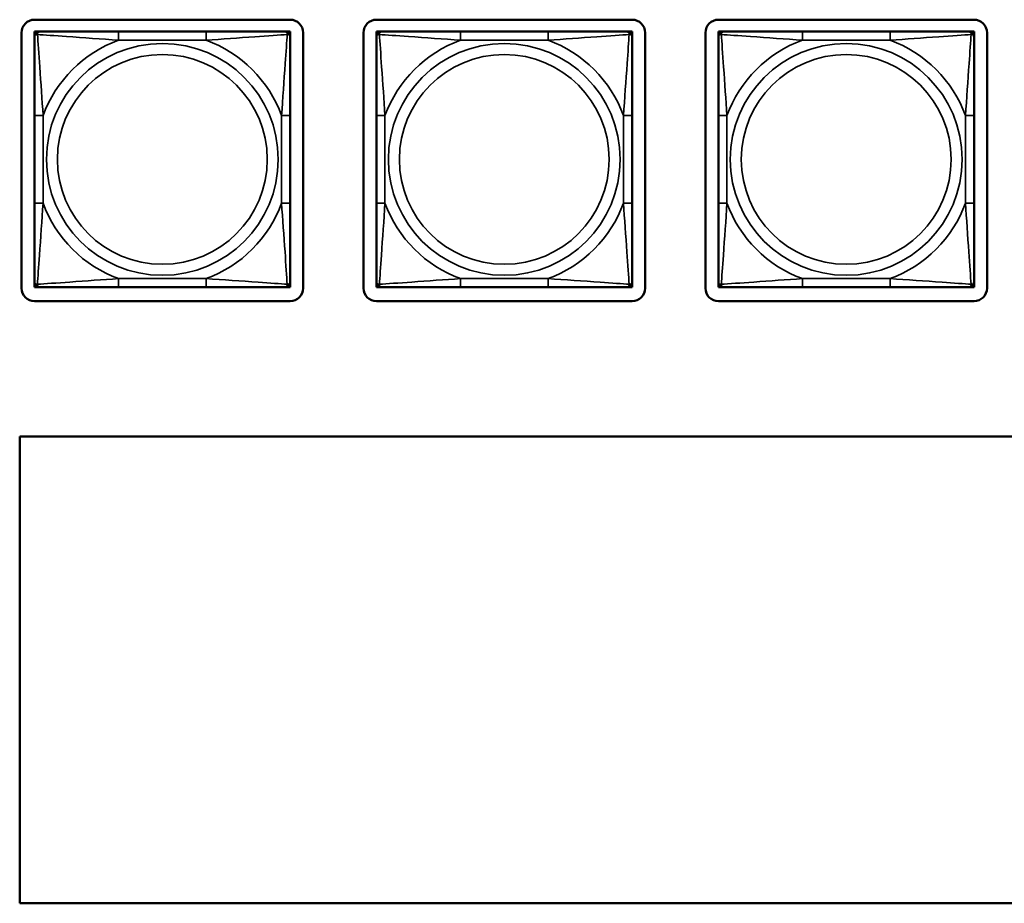
# Model space of a CAD drawing. Units: inches. Extents: x 1.1 to 95.4, y 0.3 to 47.9.
# Drawn here: x 19.5 to 21.8, y 5.3 to 7.3 of the extents above; entities that cross this region are included whole.
import ezdxf

# ---------------------------------------------------------------- set-up
doc = ezdxf.new("R2010")
doc.units = ezdxf.units.IN
doc.header["$MEASUREMENT"] = 0
doc.layers.add('Visible (ANSI)', color=7, linetype='Continuous', lineweight=50)
doc.layers.add('Visible Narrow (ANSI)', color=7, linetype='Continuous', lineweight=35)

msp = doc.modelspace()

# ---------------------------------------------------------------- linework, layer by layer
at = {"layer": 'Visible (ANSI)'}
for p, q in [((19.5125, 7.336), (20.1031, 7.336)), ((20.3025, 7.336), (20.8931, 7.336)), ((21.0925, 7.336), (21.6831, 7.336)), ((19.4825, 6.7155), (19.4825, 7.306)), ((19.5125, 7.3085), (19.5184, 7.3085)), ((19.5125, 7.3026), (19.5125, 7.3085)), ((19.5125, 7.2967), (19.5125, 7.3026)), ((19.5184, 7.3085), (19.5244, 7.3085)), ((19.7067, 7.3085), (19.5244, 7.3085)), ((19.909, 7.3085), (19.7067, 7.3085)), ((20.0913, 7.3085), (19.909, 7.3085)), ((20.0913, 7.3085), (20.0972, 7.3085)), ((20.0972, 7.3085), (20.1031, 7.3085)), ((20.1031, 7.3085), (20.1031, 7.3026)), ((20.1031, 7.3026), (20.1031, 7.2967)), ((20.1331, 7.306), (20.1331, 6.7155)), ((20.2725, 6.7155), (20.2725, 7.306)), ((20.3025, 7.3085), (20.3084, 7.3085)), ((20.3025, 7.3026), (20.3025, 7.3085)), ((20.3025, 7.2967), (20.3025, 7.3026)), ((20.3084, 7.3085), (20.3144, 7.3085)), ((20.4967, 7.3085), (20.3144, 7.3085)), ((20.699, 7.3085), (20.4967, 7.3085)), ((20.8813, 7.3085), (20.699, 7.3085)), ((20.8813, 7.3085), (20.8872, 7.3085)), ((20.8872, 7.3085), (20.8931, 7.3085)), ((20.8931, 7.3085), (20.8931, 7.3026)), ((20.8931, 7.3026), (20.8931, 7.2967)), ((20.9231, 7.306), (20.9231, 6.7155)), ((21.0625, 6.7155), (21.0625, 7.306)), ((21.0925, 7.3085), (21.0984, 7.3085)), ((21.0925, 7.3026), (21.0925, 7.3085)), ((21.0925, 7.2967), (21.0925, 7.3026)), ((21.0984, 7.3085), (21.1044, 7.3085)), ((21.2867, 7.3085), (21.1044, 7.3085)), ((21.489, 7.3085), (21.2867, 7.3085)), ((21.6713, 7.3085), (21.489, 7.3085)), ((21.6713, 7.3085), (21.6772, 7.3085)), ((21.6772, 7.3085), (21.6831, 7.3085)), ((21.6831, 7.3085), (21.6831, 7.3026)), ((21.6831, 7.3026), (21.6831, 7.2967)), ((21.7131, 7.306), (21.7131, 6.7155)), ((19.5125, 7.2967), (19.5125, 7.1143)), ((20.1031, 7.1143), (20.1031, 7.2967)), ((20.3025, 7.2967), (20.3025, 7.1143)), ((20.8931, 7.1143), (20.8931, 7.2967)), ((21.0925, 7.2967), (21.0925, 7.1143)), ((21.6831, 7.1143), (21.6831, 7.2967)), ((19.5125, 7.1143), (19.5125, 6.912)), ((20.1031, 6.912), (20.1031, 7.1143)), ((20.3025, 7.1143), (20.3025, 6.912)), ((20.8931, 6.912), (20.8931, 7.1143)), ((21.0925, 7.1143), (21.0925, 6.912)), ((21.6831, 6.912), (21.6831, 7.1143)), ((19.5125, 6.912), (19.5125, 6.7297)), ((20.1031, 6.7297), (20.1031, 6.912)), ((20.3025, 6.912), (20.3025, 6.7297)), ((20.8931, 6.7297), (20.8931, 6.912)), ((21.0925, 6.912), (21.0925, 6.7297)), ((21.6831, 6.7297), (21.6831, 6.912)), ((19.5125, 6.7238), (19.5125, 6.7297)), ((19.5125, 6.7179), (19.5125, 6.7238)), ((19.5184, 6.7179), (19.5125, 6.7179)), ((19.5244, 6.7179), (19.5184, 6.7179)), ((19.5244, 6.7179), (19.7067, 6.7179)), ((19.7067, 6.7179), (19.909, 6.7179)), ((19.909, 6.7179), (20.0913, 6.7179)), ((20.0972, 6.7179), (20.0913, 6.7179)), ((20.1031, 6.7179), (20.0972, 6.7179)), ((20.1031, 6.7297), (20.1031, 6.7238)), ((20.1031, 6.7238), (20.1031, 6.7179)), ((20.3025, 6.7238), (20.3025, 6.7297)), ((20.3025, 6.7179), (20.3025, 6.7238)), ((20.3084, 6.7179), (20.3025, 6.7179)), ((20.3144, 6.7179), (20.3084, 6.7179)), ((20.3144, 6.7179), (20.4967, 6.7179)), ((20.4967, 6.7179), (20.699, 6.7179)), ((20.699, 6.7179), (20.8813, 6.7179)), ((20.8872, 6.7179), (20.8813, 6.7179)), ((20.8931, 6.7179), (20.8872, 6.7179)), ((20.8931, 6.7297), (20.8931, 6.7238)), ((20.8931, 6.7238), (20.8931, 6.7179)), ((21.0925, 6.7238), (21.0925, 6.7297)), ((21.0925, 6.7179), (21.0925, 6.7238)), ((21.0984, 6.7179), (21.0925, 6.7179)), ((21.1044, 6.7179), (21.0984, 6.7179)), ((21.1044, 6.7179), (21.2867, 6.7179)), ((21.2867, 6.7179), (21.489, 6.7179)), ((21.489, 6.7179), (21.6713, 6.7179)), ((21.6772, 6.7179), (21.6713, 6.7179)), ((21.6831, 6.7179), (21.6772, 6.7179)), ((21.6831, 6.7297), (21.6831, 6.7238)), ((21.6831, 6.7238), (21.6831, 6.7179)), ((20.1031, 6.6855), (19.5125, 6.6855)), ((20.8931, 6.6855), (20.3025, 6.6855)), ((21.6831, 6.6855), (21.0925, 6.6855)), ((19.4782, 6.3729), (23.2971, 6.3729)), ((19.4782, 5.2941), (19.4782, 6.3729)), ((23.2971, 5.2941), (19.4782, 5.2941))]:
    msp.add_line(p, q, dxfattribs=at)
for centre, radius, start, end in [((19.5125, 7.306), 0.03, 90, 180), ((20.1031, 7.306), 0.03, 0, 90), ((20.3025, 7.306), 0.03, 90, 180), ((20.8931, 7.306), 0.03, 0, 90), ((21.0925, 7.306), 0.03, 90, 180), ((21.6831, 7.306), 0.03, 0, 90), ((19.5184, 7.3026), 0.00591, 90, 180), ((19.5244, 7.2967), 0.0118, 90, 180), ((20.0913, 7.2967), 0.0118, 0, 90), ((20.0972, 7.3026), 0.00591, 0, 90), ((20.3084, 7.3026), 0.00591, 90, 180), ((20.3144, 7.2967), 0.0118, 90, 180), ((20.8813, 7.2967), 0.0118, 0, 90), ((20.8872, 7.3026), 0.00591, 0, 90), ((21.0984, 7.3026), 0.00591, 90, 180), ((21.1044, 7.2967), 0.0118, 90, 180), ((21.6713, 7.2967), 0.0118, 0, 90), ((21.6772, 7.3026), 0.00591, 0, 90), ((19.5125, 6.7155), 0.03, 180, 270), ((19.5244, 6.7297), 0.0118, 180, 270), ((19.5184, 6.7238), 0.00591, 180, 270), ((20.0913, 6.7297), 0.0118, 270, 0), ((20.0972, 6.7238), 0.00591, 270, 0), ((20.1031, 6.7155), 0.03, 270, 0), ((20.3025, 6.7155), 0.03, 180, 270), ((20.3144, 6.7297), 0.0118, 180, 270), ((20.3084, 6.7238), 0.00591, 180, 270), ((20.8813, 6.7297), 0.0118, 270, 0), ((20.8872, 6.7238), 0.00591, 270, 0), ((20.8931, 6.7155), 0.03, 270, 0), ((21.0925, 6.7155), 0.03, 180, 270), ((21.1044, 6.7297), 0.0118, 180, 270), ((21.0984, 6.7238), 0.00591, 180, 270), ((21.6713, 6.7297), 0.0118, 270, 0), ((21.6772, 6.7238), 0.00591, 270, 0), ((21.6831, 6.7155), 0.03, 270, 0)]:
    msp.add_arc(centre, radius, start, end, dxfattribs=at)
at = {"layer": 'Visible Narrow (ANSI)'}
for p, q in [((19.7067, 7.3085), (19.7067, 7.2888)), ((19.909, 7.3085), (19.909, 7.2888)), ((20.4967, 7.3085), (20.4967, 7.2888)), ((20.699, 7.3085), (20.699, 7.2888)), ((21.2867, 7.3085), (21.2867, 7.2888)), ((21.489, 7.3085), (21.489, 7.2888)), ((19.7067, 7.2888), (19.909, 7.2888)), ((20.4967, 7.2888), (20.699, 7.2888)), ((21.2867, 7.2888), (21.489, 7.2888)), ((19.5125, 7.1143), (19.5322, 7.1143)), ((19.5322, 6.912), (19.5322, 7.1143)), ((20.0834, 7.1143), (20.0834, 6.912)), ((20.1031, 7.1143), (20.0834, 7.1143)), ((20.3025, 7.1143), (20.3222, 7.1143)), ((20.3222, 6.912), (20.3222, 7.1143)), ((20.8734, 7.1143), (20.8734, 6.912)), ((20.8931, 7.1143), (20.8734, 7.1143)), ((21.0925, 7.1143), (21.1122, 7.1143)), ((21.1122, 6.912), (21.1122, 7.1143)), ((21.6634, 7.1143), (21.6634, 6.912)), ((21.6831, 7.1143), (21.6634, 7.1143)), ((19.5125, 6.912), (19.5322, 6.912)), ((20.1031, 6.912), (20.0834, 6.912)), ((20.3025, 6.912), (20.3222, 6.912)), ((20.8931, 6.912), (20.8734, 6.912)), ((21.0925, 6.912), (21.1122, 6.912)), ((21.6831, 6.912), (21.6634, 6.912)), ((19.909, 6.7376), (19.7067, 6.7376)), ((19.7067, 6.7179), (19.7067, 6.7376)), ((19.909, 6.7179), (19.909, 6.7376)), ((20.699, 6.7376), (20.4967, 6.7376)), ((20.4967, 6.7179), (20.4967, 6.7376)), ((20.699, 6.7179), (20.699, 6.7376)), ((21.489, 6.7376), (21.2867, 6.7376)), ((21.2867, 6.7179), (21.2867, 6.7376)), ((21.489, 6.7179), (21.489, 6.7376))]:
    msp.add_line(p, q, dxfattribs=at)
for centre, radius in [((19.8078, 7.0132), 0.2678), ((20.5978, 7.0132), 0.2678), ((21.3878, 7.0132), 0.2678), ((19.8078, 7.0132), 0.2424), ((20.5978, 7.0132), 0.2424), ((21.3878, 7.0132), 0.2424)]:
    msp.add_circle(centre, radius, dxfattribs=at)
for centre, start, end in [((19.8078, 7.0132), 110.1547, 159.8453), ((19.8078, 7.0132), 20.1547, 69.8453), ((20.5978, 7.0132), 110.1547, 159.8453), ((20.5978, 7.0132), 20.1547, 69.8453), ((21.3878, 7.0132), 110.1547, 159.8453), ((21.3878, 7.0132), 20.1547, 69.8453), ((19.8078, 7.0132), 200.1547, 249.8453), ((19.8078, 7.0132), 290.1547, 339.8453), ((20.5978, 7.0132), 200.1547, 249.8453), ((20.5978, 7.0132), 290.1547, 339.8453), ((21.3878, 7.0132), 200.1547, 249.8453), ((21.3878, 7.0132), 290.1547, 339.8453)]:
    msp.add_arc(centre, 0.2936, start, end, dxfattribs=at)
for points, knots in [([(19.5194, 7.3016), (19.5194, 7.3025), (19.5194, 7.3032), (19.5197, 7.3047), (19.5199, 7.3053), (19.5203, 7.3062), (19.5205, 7.3066), (19.5208, 7.307), (19.5209, 7.3071), (19.5213, 7.3074), (19.5215, 7.3076), (19.522, 7.308), (19.5224, 7.3081), (19.5233, 7.3084), (19.5238, 7.3085), (19.5244, 7.3085)], [-0.00023197, -0.00023197, -0.00023197, -0.00023197, 0.00913095, 0.00913095, 0.01983142, 0.01983142, 0.02651922, 0.02651922, 0.02986312, 0.02986312, 0.03521335, 0.03521335, 0.04377373, 0.04377373, 0.0532704, 0.0532704, 0.0532704, 0.0532704]), ([(20.0913, 7.3085), (20.0918, 7.3085), (20.0923, 7.3084), (20.0932, 7.3081), (20.0936, 7.308), (20.0942, 7.3076), (20.0944, 7.3074), (20.0947, 7.3071), (20.0948, 7.307), (20.0951, 7.3066), (20.0953, 7.3062), (20.0958, 7.3053), (20.096, 7.3047), (20.0962, 7.3032), (20.0963, 7.3025), (20.0962, 7.3016)], [-0.0532704, -0.0532704, -0.0532704, -0.0532704, -0.04377373, -0.04377373, -0.03521335, -0.03521335, -0.02986312, -0.02986312, -0.02651922, -0.02651922, -0.01983142, -0.01983142, -0.00913095, -0.00913095, 0.00023197, 0.00023197, 0.00023197, 0.00023197]), ([(20.3094, 7.3016), (20.3094, 7.3025), (20.3094, 7.3032), (20.3097, 7.3047), (20.3099, 7.3053), (20.3103, 7.3062), (20.3105, 7.3066), (20.3108, 7.307), (20.3109, 7.3071), (20.3113, 7.3074), (20.3115, 7.3076), (20.312, 7.308), (20.3124, 7.3081), (20.3133, 7.3084), (20.3138, 7.3085), (20.3144, 7.3085)], [-0.00023197, -0.00023197, -0.00023197, -0.00023197, 0.00913095, 0.00913095, 0.01983142, 0.01983142, 0.02651922, 0.02651922, 0.02986312, 0.02986312, 0.03521335, 0.03521335, 0.04377373, 0.04377373, 0.0532704, 0.0532704, 0.0532704, 0.0532704]), ([(20.8813, 7.3085), (20.8818, 7.3085), (20.8823, 7.3084), (20.8832, 7.3081), (20.8836, 7.308), (20.8842, 7.3076), (20.8844, 7.3074), (20.8847, 7.3071), (20.8848, 7.307), (20.8851, 7.3066), (20.8853, 7.3062), (20.8858, 7.3053), (20.886, 7.3047), (20.8862, 7.3032), (20.8863, 7.3025), (20.8862, 7.3016)], [-0.0532704, -0.0532704, -0.0532704, -0.0532704, -0.04377373, -0.04377373, -0.03521335, -0.03521335, -0.02986312, -0.02986312, -0.02651922, -0.02651922, -0.01983142, -0.01983142, -0.00913095, -0.00913095, 0.00023197, 0.00023197, 0.00023197, 0.00023197]), ([(21.0994, 7.3016), (21.0994, 7.3025), (21.0994, 7.3032), (21.0997, 7.3047), (21.0999, 7.3053), (21.1003, 7.3062), (21.1005, 7.3066), (21.1008, 7.307), (21.1009, 7.3071), (21.1013, 7.3074), (21.1015, 7.3076), (21.102, 7.308), (21.1024, 7.3081), (21.1033, 7.3084), (21.1038, 7.3085), (21.1044, 7.3085)], [-0.00023197, -0.00023197, -0.00023197, -0.00023197, 0.00913095, 0.00913095, 0.01983142, 0.01983142, 0.02651922, 0.02651922, 0.02986312, 0.02986312, 0.03521335, 0.03521335, 0.04377373, 0.04377373, 0.0532704, 0.0532704, 0.0532704, 0.0532704]), ([(21.6713, 7.3085), (21.6718, 7.3085), (21.6723, 7.3084), (21.6732, 7.3081), (21.6736, 7.308), (21.6742, 7.3076), (21.6744, 7.3074), (21.6747, 7.3071), (21.6748, 7.307), (21.6751, 7.3066), (21.6753, 7.3062), (21.6758, 7.3053), (21.676, 7.3047), (21.6762, 7.3032), (21.6763, 7.3025), (21.6762, 7.3016)], [-0.0532704, -0.0532704, -0.0532704, -0.0532704, -0.04377373, -0.04377373, -0.03521335, -0.03521335, -0.02986312, -0.02986312, -0.02651922, -0.02651922, -0.01983142, -0.01983142, -0.00913095, -0.00913095, 0.00023197, 0.00023197, 0.00023197, 0.00023197]), ([(19.5125, 7.2967), (19.5125, 7.2972), (19.5126, 7.2977), (19.5129, 7.2986), (19.513, 7.299), (19.5134, 7.2995), (19.5136, 7.2998), (19.5139, 7.3001), (19.514, 7.3002), (19.5145, 7.3005), (19.5148, 7.3007), (19.5157, 7.3011), (19.5164, 7.3013), (19.5178, 7.3016), (19.5186, 7.3016), (19.5194, 7.3016)], [-0.0532704, -0.0532704, -0.0532704, -0.0532704, -0.04377373, -0.04377373, -0.03521335, -0.03521335, -0.02986312, -0.02986312, -0.02651922, -0.02651922, -0.01983142, -0.01983142, -0.00913095, -0.00913095, 0.00023197, 0.00023197, 0.00023197, 0.00023197]), ([(19.5194, 7.3016), (19.5343, 7.3007), (19.5598, 7.299), (19.5865, 7.2971), (19.6258, 7.2943), (19.6674, 7.2911), (19.7067, 7.2888)], [-0.7478145, -0.7478145, -0.7478145, -0.7478145, -0.5493956, -0.5493956, -0.5493956, -0.2569537, -0.2569537, -0.2569537, -0.2569537]), ([(19.5322, 7.1143), (19.53, 7.151), (19.5271, 7.1896), (19.5245, 7.2268), (19.5224, 7.2564), (19.5204, 7.2852), (19.5194, 7.3016)], [0.2569517, 0.2569517, 0.2569517, 0.2569517, 0.5303913, 0.5303913, 0.5303913, 0.7482818, 0.7482818, 0.7482818, 0.7482818]), ([(19.909, 7.2888), (19.9457, 7.291), (19.9843, 7.2939), (20.0214, 7.2965), (20.051, 7.2986), (20.0798, 7.3006), (20.0962, 7.3016)], [0.2569517, 0.2569517, 0.2569517, 0.2569517, 0.5303913, 0.5303913, 0.5303913, 0.7482818, 0.7482818, 0.7482818, 0.7482818]), ([(20.0962, 7.3016), (20.0953, 7.2867), (20.0936, 7.2612), (20.0917, 7.2346), (20.089, 7.1952), (20.0858, 7.1536), (20.0834, 7.1143)], [-0.7478145, -0.7478145, -0.7478145, -0.7478145, -0.5493956, -0.5493956, -0.5493956, -0.2569537, -0.2569537, -0.2569537, -0.2569537]), ([(20.0962, 7.3016), (20.0971, 7.3016), (20.0978, 7.3016), (20.0993, 7.3013), (20.0999, 7.3011), (20.1009, 7.3007), (20.1012, 7.3005), (20.1016, 7.3002), (20.1017, 7.3001), (20.102, 7.2998), (20.1022, 7.2995), (20.1026, 7.299), (20.1028, 7.2986), (20.103, 7.2977), (20.1031, 7.2972), (20.1031, 7.2967)], [-0.00023197, -0.00023197, -0.00023197, -0.00023197, 0.00913095, 0.00913095, 0.01983142, 0.01983142, 0.02651922, 0.02651922, 0.02986312, 0.02986312, 0.03521335, 0.03521335, 0.04377373, 0.04377373, 0.0532704, 0.0532704, 0.0532704, 0.0532704]), ([(20.3025, 7.2967), (20.3025, 7.2972), (20.3026, 7.2977), (20.3029, 7.2986), (20.303, 7.299), (20.3034, 7.2995), (20.3036, 7.2998), (20.3039, 7.3001), (20.304, 7.3002), (20.3045, 7.3005), (20.3048, 7.3007), (20.3057, 7.3011), (20.3064, 7.3013), (20.3078, 7.3016), (20.3086, 7.3016), (20.3094, 7.3016)], [-0.0532704, -0.0532704, -0.0532704, -0.0532704, -0.04377373, -0.04377373, -0.03521335, -0.03521335, -0.02986312, -0.02986312, -0.02651922, -0.02651922, -0.01983142, -0.01983142, -0.00913095, -0.00913095, 0.00023197, 0.00023197, 0.00023197, 0.00023197]), ([(20.3094, 7.3016), (20.3243, 7.3007), (20.3498, 7.299), (20.3765, 7.2971), (20.4158, 7.2943), (20.4574, 7.2911), (20.4967, 7.2888)], [-0.7478145, -0.7478145, -0.7478145, -0.7478145, -0.5493956, -0.5493956, -0.5493956, -0.2569537, -0.2569537, -0.2569537, -0.2569537]), ([(20.3222, 7.1143), (20.32, 7.151), (20.3171, 7.1896), (20.3145, 7.2268), (20.3124, 7.2564), (20.3104, 7.2852), (20.3094, 7.3016)], [0.2569517, 0.2569517, 0.2569517, 0.2569517, 0.5303913, 0.5303913, 0.5303913, 0.7482818, 0.7482818, 0.7482818, 0.7482818]), ([(20.699, 7.2888), (20.7357, 7.291), (20.7743, 7.2939), (20.8114, 7.2965), (20.841, 7.2986), (20.8698, 7.3006), (20.8862, 7.3016)], [0.2569517, 0.2569517, 0.2569517, 0.2569517, 0.5303913, 0.5303913, 0.5303913, 0.7482818, 0.7482818, 0.7482818, 0.7482818]), ([(20.8862, 7.3016), (20.8853, 7.2867), (20.8836, 7.2612), (20.8817, 7.2346), (20.879, 7.1952), (20.8758, 7.1536), (20.8734, 7.1143)], [-0.7478145, -0.7478145, -0.7478145, -0.7478145, -0.5493956, -0.5493956, -0.5493956, -0.2569537, -0.2569537, -0.2569537, -0.2569537]), ([(20.8862, 7.3016), (20.8871, 7.3016), (20.8878, 7.3016), (20.8893, 7.3013), (20.8899, 7.3011), (20.8909, 7.3007), (20.8912, 7.3005), (20.8916, 7.3002), (20.8917, 7.3001), (20.892, 7.2998), (20.8922, 7.2995), (20.8926, 7.299), (20.8928, 7.2986), (20.893, 7.2977), (20.8931, 7.2972), (20.8931, 7.2967)], [-0.00023197, -0.00023197, -0.00023197, -0.00023197, 0.00913095, 0.00913095, 0.01983142, 0.01983142, 0.02651922, 0.02651922, 0.02986312, 0.02986312, 0.03521335, 0.03521335, 0.04377373, 0.04377373, 0.0532704, 0.0532704, 0.0532704, 0.0532704]), ([(21.0925, 7.2967), (21.0925, 7.2972), (21.0926, 7.2977), (21.0929, 7.2986), (21.093, 7.299), (21.0934, 7.2995), (21.0936, 7.2998), (21.0939, 7.3001), (21.094, 7.3002), (21.0945, 7.3005), (21.0948, 7.3007), (21.0957, 7.3011), (21.0964, 7.3013), (21.0978, 7.3016), (21.0986, 7.3016), (21.0994, 7.3016)], [-0.0532704, -0.0532704, -0.0532704, -0.0532704, -0.04377373, -0.04377373, -0.03521335, -0.03521335, -0.02986312, -0.02986312, -0.02651922, -0.02651922, -0.01983142, -0.01983142, -0.00913095, -0.00913095, 0.00023197, 0.00023197, 0.00023197, 0.00023197]), ([(21.0994, 7.3016), (21.1143, 7.3007), (21.1398, 7.299), (21.1665, 7.2971), (21.2058, 7.2943), (21.2474, 7.2911), (21.2867, 7.2888)], [-0.7478145, -0.7478145, -0.7478145, -0.7478145, -0.5493956, -0.5493956, -0.5493956, -0.2569537, -0.2569537, -0.2569537, -0.2569537]), ([(21.1122, 7.1143), (21.11, 7.151), (21.1071, 7.1896), (21.1045, 7.2268), (21.1024, 7.2564), (21.1004, 7.2852), (21.0994, 7.3016)], [0.2569517, 0.2569517, 0.2569517, 0.2569517, 0.5303913, 0.5303913, 0.5303913, 0.7482818, 0.7482818, 0.7482818, 0.7482818]), ([(21.489, 7.2888), (21.5257, 7.291), (21.5643, 7.2939), (21.6014, 7.2965), (21.631, 7.2986), (21.6598, 7.3006), (21.6762, 7.3016)], [0.2569517, 0.2569517, 0.2569517, 0.2569517, 0.5303913, 0.5303913, 0.5303913, 0.7482818, 0.7482818, 0.7482818, 0.7482818]), ([(21.6762, 7.3016), (21.6753, 7.2867), (21.6736, 7.2612), (21.6717, 7.2346), (21.669, 7.1952), (21.6658, 7.1536), (21.6634, 7.1143)], [-0.7478145, -0.7478145, -0.7478145, -0.7478145, -0.5493956, -0.5493956, -0.5493956, -0.2569537, -0.2569537, -0.2569537, -0.2569537]), ([(21.6762, 7.3016), (21.6771, 7.3016), (21.6778, 7.3016), (21.6793, 7.3013), (21.6799, 7.3011), (21.6809, 7.3007), (21.6812, 7.3005), (21.6816, 7.3002), (21.6817, 7.3001), (21.682, 7.2998), (21.6822, 7.2995), (21.6826, 7.299), (21.6828, 7.2986), (21.683, 7.2977), (21.6831, 7.2972), (21.6831, 7.2967)], [-0.00023197, -0.00023197, -0.00023197, -0.00023197, 0.00913095, 0.00913095, 0.01983142, 0.01983142, 0.02651922, 0.02651922, 0.02986312, 0.02986312, 0.03521335, 0.03521335, 0.04377373, 0.04377373, 0.0532704, 0.0532704, 0.0532704, 0.0532704]), ([(19.5194, 6.7248), (19.5203, 6.7396), (19.522, 6.7651), (19.5239, 6.7918), (19.5267, 6.8312), (19.5299, 6.8728), (19.5322, 6.912)], [-0.7478145, -0.7478145, -0.7478145, -0.7478145, -0.5493956, -0.5493956, -0.5493956, -0.2569537, -0.2569537, -0.2569537, -0.2569537]), ([(20.0834, 6.912), (20.0856, 6.8754), (20.0885, 6.8367), (20.0912, 6.7996), (20.0933, 6.77), (20.0952, 6.7412), (20.0962, 6.7248)], [0.2569517, 0.2569517, 0.2569517, 0.2569517, 0.5303913, 0.5303913, 0.5303913, 0.7482818, 0.7482818, 0.7482818, 0.7482818]), ([(20.3094, 6.7248), (20.3103, 6.7396), (20.312, 6.7651), (20.3139, 6.7918), (20.3167, 6.8312), (20.3199, 6.8728), (20.3222, 6.912)], [-0.7478145, -0.7478145, -0.7478145, -0.7478145, -0.5493956, -0.5493956, -0.5493956, -0.2569537, -0.2569537, -0.2569537, -0.2569537]), ([(20.8734, 6.912), (20.8756, 6.8754), (20.8785, 6.8367), (20.8812, 6.7996), (20.8833, 6.77), (20.8852, 6.7412), (20.8862, 6.7248)], [0.2569517, 0.2569517, 0.2569517, 0.2569517, 0.5303913, 0.5303913, 0.5303913, 0.7482818, 0.7482818, 0.7482818, 0.7482818]), ([(21.0994, 6.7248), (21.1003, 6.7396), (21.102, 6.7651), (21.1039, 6.7918), (21.1067, 6.8312), (21.1099, 6.8728), (21.1122, 6.912)], [-0.7478145, -0.7478145, -0.7478145, -0.7478145, -0.5493956, -0.5493956, -0.5493956, -0.2569537, -0.2569537, -0.2569537, -0.2569537]), ([(21.6634, 6.912), (21.6656, 6.8754), (21.6685, 6.8367), (21.6712, 6.7996), (21.6733, 6.77), (21.6752, 6.7412), (21.6762, 6.7248)], [0.2569517, 0.2569517, 0.2569517, 0.2569517, 0.5303913, 0.5303913, 0.5303913, 0.7482818, 0.7482818, 0.7482818, 0.7482818]), ([(19.7067, 6.7376), (19.67, 6.7354), (19.6314, 6.7325), (19.5942, 6.7298), (19.5646, 6.7277), (19.5358, 6.7258), (19.5194, 6.7248)], [0.2569517, 0.2569517, 0.2569517, 0.2569517, 0.5303913, 0.5303913, 0.5303913, 0.7482818, 0.7482818, 0.7482818, 0.7482818]), ([(20.0962, 6.7248), (20.0814, 6.7257), (20.0559, 6.7274), (20.0292, 6.7293), (19.9898, 6.7321), (19.9482, 6.7353), (19.909, 6.7376)], [-0.7478145, -0.7478145, -0.7478145, -0.7478145, -0.5493956, -0.5493956, -0.5493956, -0.2569537, -0.2569537, -0.2569537, -0.2569537]), ([(20.4967, 6.7376), (20.46, 6.7354), (20.4214, 6.7325), (20.3842, 6.7298), (20.3546, 6.7277), (20.3258, 6.7258), (20.3094, 6.7248)], [0.2569517, 0.2569517, 0.2569517, 0.2569517, 0.5303913, 0.5303913, 0.5303913, 0.7482818, 0.7482818, 0.7482818, 0.7482818]), ([(20.8862, 6.7248), (20.8714, 6.7257), (20.8459, 6.7274), (20.8192, 6.7293), (20.7798, 6.7321), (20.7382, 6.7353), (20.699, 6.7376)], [-0.7478145, -0.7478145, -0.7478145, -0.7478145, -0.5493956, -0.5493956, -0.5493956, -0.2569537, -0.2569537, -0.2569537, -0.2569537]), ([(21.2867, 6.7376), (21.25, 6.7354), (21.2114, 6.7325), (21.1742, 6.7298), (21.1446, 6.7277), (21.1158, 6.7258), (21.0994, 6.7248)], [0.2569517, 0.2569517, 0.2569517, 0.2569517, 0.5303913, 0.5303913, 0.5303913, 0.7482818, 0.7482818, 0.7482818, 0.7482818]), ([(21.6762, 6.7248), (21.6614, 6.7257), (21.6359, 6.7274), (21.6092, 6.7293), (21.5698, 6.7321), (21.5282, 6.7353), (21.489, 6.7376)], [-0.7478145, -0.7478145, -0.7478145, -0.7478145, -0.5493956, -0.5493956, -0.5493956, -0.2569537, -0.2569537, -0.2569537, -0.2569537]), ([(19.5194, 6.7248), (19.5186, 6.7247), (19.5178, 6.7248), (19.5164, 6.725), (19.5157, 6.7252), (19.5148, 6.7257), (19.5145, 6.7259), (19.514, 6.7262), (19.5139, 6.7263), (19.5136, 6.7266), (19.5134, 6.7268), (19.513, 6.7274), (19.5129, 6.7278), (19.5126, 6.7287), (19.5125, 6.7292), (19.5125, 6.7297)], [-0.00023197, -0.00023197, -0.00023197, -0.00023197, 0.00913095, 0.00913095, 0.01983142, 0.01983142, 0.02651922, 0.02651922, 0.02986312, 0.02986312, 0.03521335, 0.03521335, 0.04377373, 0.04377373, 0.0532704, 0.0532704, 0.0532704, 0.0532704]), ([(19.5244, 6.7179), (19.5238, 6.7179), (19.5233, 6.718), (19.5224, 6.7182), (19.522, 6.7184), (19.5215, 6.7188), (19.5213, 6.719), (19.5209, 6.7193), (19.5208, 6.7194), (19.5205, 6.7198), (19.5203, 6.7201), (19.5199, 6.7211), (19.5197, 6.7217), (19.5194, 6.7232), (19.5194, 6.7239), (19.5194, 6.7248)], [-0.0532704, -0.0532704, -0.0532704, -0.0532704, -0.04377373, -0.04377373, -0.03521335, -0.03521335, -0.02986312, -0.02986312, -0.02651922, -0.02651922, -0.01983142, -0.01983142, -0.00913095, -0.00913095, 0.00023197, 0.00023197, 0.00023197, 0.00023197]), ([(20.0962, 6.7248), (20.0963, 6.7239), (20.0962, 6.7232), (20.096, 6.7217), (20.0958, 6.7211), (20.0953, 6.7201), (20.0951, 6.7198), (20.0948, 6.7194), (20.0947, 6.7193), (20.0944, 6.719), (20.0942, 6.7188), (20.0936, 6.7184), (20.0932, 6.7182), (20.0923, 6.718), (20.0918, 6.7179), (20.0913, 6.7179)], [-0.00023197, -0.00023197, -0.00023197, -0.00023197, 0.00913095, 0.00913095, 0.01983142, 0.01983142, 0.02651922, 0.02651922, 0.02986312, 0.02986312, 0.03521335, 0.03521335, 0.04377373, 0.04377373, 0.0532704, 0.0532704, 0.0532704, 0.0532704]), ([(20.1031, 6.7297), (20.1031, 6.7292), (20.103, 6.7287), (20.1028, 6.7278), (20.1026, 6.7274), (20.1022, 6.7268), (20.102, 6.7266), (20.1017, 6.7263), (20.1016, 6.7262), (20.1012, 6.7259), (20.1009, 6.7257), (20.0999, 6.7252), (20.0993, 6.725), (20.0978, 6.7248), (20.0971, 6.7247), (20.0962, 6.7248)], [-0.0532704, -0.0532704, -0.0532704, -0.0532704, -0.04377373, -0.04377373, -0.03521335, -0.03521335, -0.02986312, -0.02986312, -0.02651922, -0.02651922, -0.01983142, -0.01983142, -0.00913095, -0.00913095, 0.00023197, 0.00023197, 0.00023197, 0.00023197]), ([(20.3094, 6.7248), (20.3086, 6.7247), (20.3078, 6.7248), (20.3064, 6.725), (20.3057, 6.7252), (20.3048, 6.7257), (20.3045, 6.7259), (20.304, 6.7262), (20.3039, 6.7263), (20.3036, 6.7266), (20.3034, 6.7268), (20.303, 6.7274), (20.3029, 6.7278), (20.3026, 6.7287), (20.3025, 6.7292), (20.3025, 6.7297)], [-0.00023197, -0.00023197, -0.00023197, -0.00023197, 0.00913095, 0.00913095, 0.01983142, 0.01983142, 0.02651922, 0.02651922, 0.02986312, 0.02986312, 0.03521335, 0.03521335, 0.04377373, 0.04377373, 0.0532704, 0.0532704, 0.0532704, 0.0532704]), ([(20.3144, 6.7179), (20.3138, 6.7179), (20.3133, 6.718), (20.3124, 6.7182), (20.312, 6.7184), (20.3115, 6.7188), (20.3113, 6.719), (20.3109, 6.7193), (20.3108, 6.7194), (20.3105, 6.7198), (20.3103, 6.7201), (20.3099, 6.7211), (20.3097, 6.7217), (20.3094, 6.7232), (20.3094, 6.7239), (20.3094, 6.7248)], [-0.0532704, -0.0532704, -0.0532704, -0.0532704, -0.04377373, -0.04377373, -0.03521335, -0.03521335, -0.02986312, -0.02986312, -0.02651922, -0.02651922, -0.01983142, -0.01983142, -0.00913095, -0.00913095, 0.00023197, 0.00023197, 0.00023197, 0.00023197]), ([(20.8862, 6.7248), (20.8863, 6.7239), (20.8862, 6.7232), (20.886, 6.7217), (20.8858, 6.7211), (20.8853, 6.7201), (20.8851, 6.7198), (20.8848, 6.7194), (20.8847, 6.7193), (20.8844, 6.719), (20.8842, 6.7188), (20.8836, 6.7184), (20.8832, 6.7182), (20.8823, 6.718), (20.8818, 6.7179), (20.8813, 6.7179)], [-0.00023197, -0.00023197, -0.00023197, -0.00023197, 0.00913095, 0.00913095, 0.01983142, 0.01983142, 0.02651922, 0.02651922, 0.02986312, 0.02986312, 0.03521335, 0.03521335, 0.04377373, 0.04377373, 0.0532704, 0.0532704, 0.0532704, 0.0532704]), ([(20.8931, 6.7297), (20.8931, 6.7292), (20.893, 6.7287), (20.8928, 6.7278), (20.8926, 6.7274), (20.8922, 6.7268), (20.892, 6.7266), (20.8917, 6.7263), (20.8916, 6.7262), (20.8912, 6.7259), (20.8909, 6.7257), (20.8899, 6.7252), (20.8893, 6.725), (20.8878, 6.7248), (20.8871, 6.7247), (20.8862, 6.7248)], [-0.0532704, -0.0532704, -0.0532704, -0.0532704, -0.04377373, -0.04377373, -0.03521335, -0.03521335, -0.02986312, -0.02986312, -0.02651922, -0.02651922, -0.01983142, -0.01983142, -0.00913095, -0.00913095, 0.00023197, 0.00023197, 0.00023197, 0.00023197]), ([(21.0994, 6.7248), (21.0986, 6.7247), (21.0978, 6.7248), (21.0964, 6.725), (21.0957, 6.7252), (21.0948, 6.7257), (21.0945, 6.7259), (21.094, 6.7262), (21.0939, 6.7263), (21.0936, 6.7266), (21.0934, 6.7268), (21.093, 6.7274), (21.0929, 6.7278), (21.0926, 6.7287), (21.0925, 6.7292), (21.0925, 6.7297)], [-0.00023197, -0.00023197, -0.00023197, -0.00023197, 0.00913095, 0.00913095, 0.01983142, 0.01983142, 0.02651922, 0.02651922, 0.02986312, 0.02986312, 0.03521335, 0.03521335, 0.04377373, 0.04377373, 0.0532704, 0.0532704, 0.0532704, 0.0532704]), ([(21.1044, 6.7179), (21.1038, 6.7179), (21.1033, 6.718), (21.1024, 6.7182), (21.102, 6.7184), (21.1015, 6.7188), (21.1013, 6.719), (21.1009, 6.7193), (21.1008, 6.7194), (21.1005, 6.7198), (21.1003, 6.7201), (21.0999, 6.7211), (21.0997, 6.7217), (21.0994, 6.7232), (21.0994, 6.7239), (21.0994, 6.7248)], [-0.0532704, -0.0532704, -0.0532704, -0.0532704, -0.04377373, -0.04377373, -0.03521335, -0.03521335, -0.02986312, -0.02986312, -0.02651922, -0.02651922, -0.01983142, -0.01983142, -0.00913095, -0.00913095, 0.00023197, 0.00023197, 0.00023197, 0.00023197]), ([(21.6762, 6.7248), (21.6763, 6.7239), (21.6762, 6.7232), (21.676, 6.7217), (21.6758, 6.7211), (21.6753, 6.7201), (21.6751, 6.7198), (21.6748, 6.7194), (21.6747, 6.7193), (21.6744, 6.719), (21.6742, 6.7188), (21.6736, 6.7184), (21.6732, 6.7182), (21.6723, 6.718), (21.6718, 6.7179), (21.6713, 6.7179)], [-0.00023197, -0.00023197, -0.00023197, -0.00023197, 0.00913095, 0.00913095, 0.01983142, 0.01983142, 0.02651922, 0.02651922, 0.02986312, 0.02986312, 0.03521335, 0.03521335, 0.04377373, 0.04377373, 0.0532704, 0.0532704, 0.0532704, 0.0532704]), ([(21.6831, 6.7297), (21.6831, 6.7292), (21.683, 6.7287), (21.6828, 6.7278), (21.6826, 6.7274), (21.6822, 6.7268), (21.682, 6.7266), (21.6817, 6.7263), (21.6816, 6.7262), (21.6812, 6.7259), (21.6809, 6.7257), (21.6799, 6.7252), (21.6793, 6.725), (21.6778, 6.7248), (21.6771, 6.7247), (21.6762, 6.7248)], [-0.0532704, -0.0532704, -0.0532704, -0.0532704, -0.04377373, -0.04377373, -0.03521335, -0.03521335, -0.02986312, -0.02986312, -0.02651922, -0.02651922, -0.01983142, -0.01983142, -0.00913095, -0.00913095, 0.00023197, 0.00023197, 0.00023197, 0.00023197])]:
    msp.add_open_spline(points, degree=3, knots=knots, dxfattribs=at)

doc.saveas('drawing.dxf')
